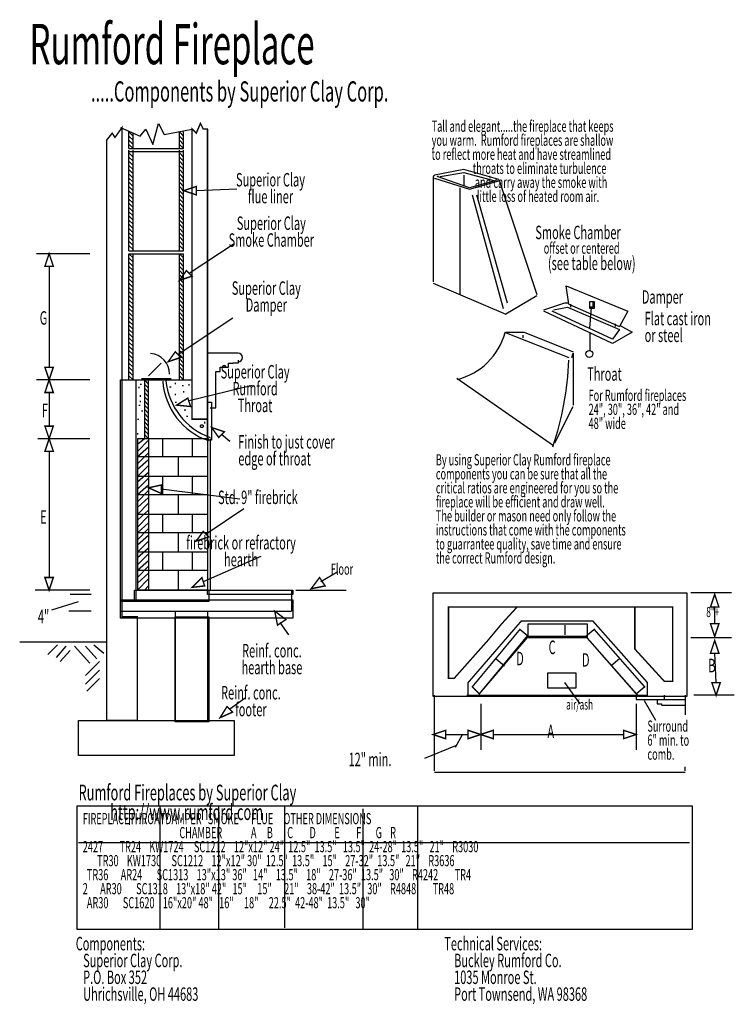
# Model space of a CAD drawing. Extents: x -3.57 to 3.51, y -4.8 to 4.96.
import ezdxf
from ezdxf.enums import TextEntityAlignment as Align

# ---------------------------------------------------------------- set-up
doc = ezdxf.new("R2010")
doc.units = 0
doc.header["$MEASUREMENT"] = 0
doc.layers.add('NONE', color=7, linetype='CONTINUOUS')

# ---------------------------------------------------------------- blocks, each defined once
blk = doc.blocks.new('*G3')
at = {"layer": 'NONE', "color": 6, "linetype": 'CONTINUOUS'}
for p, q in [((1.875, 2.138889), (1.847222, 2.319444)), ((1.847222, 2.319444), (2.458333, 2.069444)), ((1.625, 2.083333), (1.833333, 2.152778)), ((1.833333, 2.152778), (1.875, 2.152778)), ((2.305556, 1.75), (1.625, 2.069444)), ((2.305556, 1.791667), (1.708333, 2.069444)), ((1.722222, 2.083333), (1.861111, 2.111111)), ((1.861111, 2.111111), (2.375, 1.888889)), ((1.875, 2.138889), (2.375, 1.916667)), ((1.888889, 2.138889), (1.888889, 2.111111)), ((2.083333, 1.902778), (2.097222, 2.111111)), ((2.458333, 2.069444), (2.375, 1.916667)), ((2.083333, 1.861111), (2.083333, 1.680556)), ((2.375, 1.888889), (2.305556, 1.791667)), ((2.5, 1.861111), (2.305556, 1.75)), ((2.333333, 1.944444), (2.333333, 1.916667)), ((2.375, 1.930556), (2.5, 1.861111))]:
    blk.add_line(p, q, dxfattribs=at)
at = {"layer": 'NONE', "color": 4, "linetype": 'CONTINUOUS', "flags": 128}
blk.add_lwpolyline([(2.083333, 2.166667), (2.125, 2.166667), (2.125, 2.097222), (2.083333, 2.097222), (2.083333, 2.166667)], close=True, dxfattribs=at)
at = {"layer": 'NONE', "color": 6, "linetype": 'CONTINUOUS', "flags": 128}
blk.add_lwpolyline([(2.083333, 2.166667), (2.111111, 2.166667), (2.111111, 2.111111), (2.083333, 2.111111), (2.083333, 2.166667)], close=True, dxfattribs=at)
blk.add_lwpolyline([(2.041667, 1.645833, -0.414214), (2.076389, 1.680556, -0.414214), (2.111111, 1.645833, -0.414214), (2.076389, 1.611111, -0.414214), (2.041667, 1.645833, -0.414214)], format="xyb", close=True, dxfattribs=at)
blk = doc.blocks.new('*G2')
at = {"layer": 'NONE', "color": 6, "linetype": 'CONTINUOUS'}
for p, q in [((0.833333, 3.472222), (0.541667, 3.416667)), ((0.597222, 3.402778), (0.833333, 3.444444)), ((1.180556, 3.375), (0.833333, 3.472222)), ((0.833333, 3.444444), (1.138889, 3.361111)), ((0.833333, 3.416667), (0.833333, 3.319444)), ((0.527778, 3.388889), (0.527778, 2.361111)), ((0.541667, 3.388889), (0.888889, 3.277778)), ((0.888889, 3.291667), (0.569445, 3.402778)), ((0.583333, 3.402778), (0.569445, 3.402778)), ((0.888889, 3.277778), (1.180556, 3.361111)), ((1.138889, 3.361111), (0.888889, 3.291667)), ((1.180556, 3.375), (1.555556, 2.236111)), ((0.791667, 3.291667), (0.791667, 2.236111)), ((0.916667, 3.222222), (1.222222, 2.097222)), ((0.958333, 3.222222), (1.263889, 2.152778)), ((0.527778, 2.347222), (1.25, 2.041667)), ((1.555556, 2.222222), (1.25, 2.041667))]:
    blk.add_line(p, q, dxfattribs=at)
blk.add_arc((0.548611, 3.395833), 0.020833, 112.000021, 238.999973, dxfattribs=at)
blk = doc.blocks.new('*G1')
at = {"layer": 'NONE', "color": 6, "linetype": 'CONTINUOUS'}
blk.add_line((2.375, -1.375), (2.291667, -1.444444), dxfattribs=at)
at = {"layer": 'NONE', "color": 6, "linetype": 'CONTINUOUS', "const_width": 0.014}
blk.add_lwpolyline([(2.125, -1.083333), (2.625, -1.652778), (2.541667, -1.722222), (2.041667, -1.152778), (2.041667, -1.152778), (2.125, -1.083333)], dxfattribs=at)
blk = doc.blocks.new('*G0')
at = {"layer": 'NONE', "color": 6, "linetype": 'CONTINUOUS'}
blk.add_line((1.152778, -1.375), (1.236111, -1.444444), dxfattribs=at)
at = {"layer": 'NONE', "color": 6, "linetype": 'CONTINUOUS', "const_width": 0.014}
blk.add_lwpolyline([(0.916667, -1.652778), (1.388889, -1.083333), (1.472222, -1.152778), (0.986111, -1.722222), (0.986111, -1.722222), (0.916667, -1.652778)], dxfattribs=at)

msp = doc.modelspace()

# ---------------------------------------------------------------- linework, layer by layer
at = {"layer": 'NONE', "color": 6, "linetype": 'CONTINUOUS'}
for p, q in [((-2.25, 3.722222), (-2.194444, 3.930556)), ((-2.194444, 3.930556), (-2.138889, 3.819444)), ((-2.569444, 3.888889), (-2.375, 3.805556)), ((-2.486111, 3.680556), (-2.486111, 3.847222)), ((-2.486111, 3.847222), (-2.444444, 3.805556)), ((-2.486111, 3.805556), (-2.444444, 3.763889)), ((-2.444444, 3.680556), (-2.444444, 3.833333)), ((-2.375, 3.805556), (-2.319444, 3.875)), ((-2.319444, 3.875), (-2.25, 3.722222)), ((-2.138889, 3.819444), (-1.861111, 3.875)), ((-1.986111, 3.680556), (-1.986111, 3.847222)), ((-1.986111, 3.847222), (-1.944444, 3.805556)), ((-1.986111, 3.805556), (-1.944444, 3.763889)), ((-1.944444, 3.680556), (-1.944444, 3.847222)), ((-1.861111, 1), (-1.861111, 3.875)), ((-1.708333, 3.875), (-1.708333, 0.805555)), ((-2.486111, 3.763889), (-2.444444, 3.722222)), ((-2.486111, 3.722222), (-2.444444, 3.680556)), ((-1.986111, 3.763889), (-1.944444, 3.722222)), ((-1.986111, 3.722222), (-1.944444, 3.680556)), ((-2.486111, 3.680556), (-1.944444, 3.680556)), ((-2.486111, 2.666667), (-2.486111, 3.666667)), ((-2.486111, 3.652778), (-1.944444, 3.652778)), ((-2.486111, 3.638889), (-2.444444, 3.597222)), ((-2.444444, 2.666667), (-2.444444, 3.666667)), ((-1.986111, 2.666667), (-1.986111, 3.666667)), ((-1.986111, 3.638889), (-1.944444, 3.597222)), ((-1.944444, 2.666667), (-1.944444, 3.666667)), ((-2.486111, 3.597222), (-2.444444, 3.555556)), ((-2.486111, 3.555556), (-2.444444, 3.513889)), ((-2.486111, 3.513889), (-2.444444, 3.472222)), ((-1.986111, 3.597222), (-1.944444, 3.555556)), ((-1.986111, 3.555556), (-1.944444, 3.513889)), ((-1.986111, 3.513889), (-1.944444, 3.472222)), ((-2.486111, 3.472222), (-2.444444, 3.430556)), ((-2.486111, 3.430556), (-2.444444, 3.388889)), ((-1.986111, 3.472222), (-1.944444, 3.430556)), ((-1.986111, 3.430556), (-1.944444, 3.388889)), ((-2.486111, 3.388889), (-2.444444, 3.347222)), ((-2.486111, 3.347222), (-2.444444, 3.305556)), ((-1.986111, 3.388889), (-1.944444, 3.347222)), ((-1.986111, 3.347222), (-1.944444, 3.305556)), ((-2.486111, 3.305556), (-2.444444, 3.263889)), ((-2.486111, 3.263889), (-2.444444, 3.222222)), ((-2.486111, 3.222222), (-2.444444, 3.180556)), ((-1.986111, 3.305556), (-1.944444, 3.263889)), ((-1.986111, 3.263889), (-1.944444, 3.222222)), ((-1.986111, 3.222222), (-1.944444, 3.180556)), ((-1.416667, 3.277778), (-1.819444, 3.263889)), ((-2.486111, 3.180556), (-2.444444, 3.138889)), ((-2.486111, 3.138889), (-2.444444, 3.097222)), ((-1.986111, 3.180556), (-1.944444, 3.138889)), ((-1.986111, 3.138889), (-1.944444, 3.097222)), ((-2.486111, 3.097222), (-2.444444, 3.055556)), ((-2.486111, 3.055556), (-2.444444, 3.013889)), ((-1.986111, 3.097222), (-1.944444, 3.055556)), ((-1.986111, 3.055556), (-1.944444, 3.013889)), ((-2.486111, 3.013889), (-2.444444, 2.972222)), ((-2.486111, 2.972222), (-2.444444, 2.930556)), ((-2.486111, 2.930556), (-2.444444, 2.888889)), ((-1.986111, 3.013889), (-1.944444, 2.972222)), ((-1.986111, 2.972222), (-1.944444, 2.930556)), ((-1.986111, 2.930556), (-1.944444, 2.888889)), ((-2.486111, 2.888889), (-2.444444, 2.847222)), ((-2.486111, 2.847222), (-2.444444, 2.805556)), ((-1.986111, 2.888889), (-1.944444, 2.847222)), ((-1.986111, 2.847222), (-1.944444, 2.805556)), ((-2.486111, 2.805556), (-2.444444, 2.763889)), ((-2.486111, 2.763889), (-2.444444, 2.722222)), ((-1.986111, 2.805556), (-1.944444, 2.763889)), ((-1.986111, 2.763889), (-1.944444, 2.722222)), ((-1.444444, 2.736111), (-1.888889, 2.444444)), ((-2.875, 2.638889), (-3.402778, 2.638889)), ((-2.486111, 2.722222), (-2.444444, 2.680556)), ((-2.486111, 2.666667), (-1.944444, 2.666667)), ((-2.486111, 2.638889), (-1.944444, 2.638889)), ((-2.486111, 1.388889), (-2.486111, 2.638889)), ((-2.486111, 2.638889), (-2.444444, 2.597222)), ((-2.444444, 1.388889), (-2.444444, 2.638889)), ((-1.986111, 2.722222), (-1.944444, 2.680556)), ((-1.986111, 1.388889), (-1.986111, 2.638889)), ((-1.986111, 2.638889), (-1.944444, 2.597222)), ((-1.944444, 1.388889), (-1.944444, 2.638889)), ((-2.486111, 2.597222), (-2.444444, 2.555556)), ((-2.486111, 2.555556), (-2.444444, 2.513889)), ((-1.986111, 2.597222), (-1.944444, 2.555556)), ((-1.986111, 2.555556), (-1.944444, 2.513889)), ((-3.277778, 2.513889), (-3.277778, 1.513889)), ((-2.486111, 2.513889), (-2.444444, 2.472222)), ((-2.486111, 2.472222), (-2.444444, 2.430556)), ((-1.986111, 2.513889), (-1.944444, 2.472222)), ((-1.986111, 2.472222), (-1.944444, 2.430556)), ((-2.486111, 2.430556), (-2.444444, 2.388889)), ((-2.486111, 2.388889), (-2.444444, 2.347222)), ((-2.486111, 2.347222), (-2.444444, 2.305556)), ((-1.986111, 2.430556), (-1.944444, 2.388889)), ((-1.986111, 2.388889), (-1.944444, 2.347222)), ((-1.986111, 2.347222), (-1.944444, 2.305556)), ((-2.486111, 2.305556), (-2.444444, 2.263889)), ((-2.486111, 2.263889), (-2.444444, 2.222222)), ((-1.986111, 2.305556), (-1.944444, 2.263889)), ((-1.986111, 2.263889), (-1.944444, 2.222222)), ((-2.486111, 2.222222), (-2.444444, 2.180556)), ((-2.486111, 2.180556), (-2.444444, 2.138889)), ((-1.986111, 2.222222), (-1.944444, 2.180556)), ((-1.986111, 2.180556), (-1.944444, 2.138889)), ((-2.486111, 2.138889), (-2.444444, 2.097222)), ((-2.486111, 2.097222), (-2.444444, 2.055556)), ((-2.486111, 2.055556), (-2.444444, 2.013889)), ((-1.986111, 2.138889), (-1.944444, 2.097222)), ((-1.986111, 2.097222), (-1.944444, 2.055556)), ((-1.986111, 2.055556), (-1.944444, 2.013889)), ((-2.486111, 2.013889), (-2.444444, 1.972222)), ((-2.486111, 1.972222), (-2.444444, 1.930556)), ((-1.458333, 2), (-2, 1.638889)), ((-1.986111, 2.013889), (-1.944444, 1.972222)), ((-1.986111, 1.972222), (-1.944444, 1.930556)), ((-2.486111, 1.930556), (-2.444444, 1.888889)), ((-2.486111, 1.888889), (-2.444444, 1.847222)), ((-1.986111, 1.930556), (-1.944444, 1.888889)), ((-1.986111, 1.888889), (-1.944444, 1.847222)), ((1.236111, 1.861111), (1.875, 1.611111)), ((1.25, 1.861111), (1.430556, 1.861111)), ((1.430556, 1.861111), (1.916667, 1.666667)), ((-2.486111, 1.847222), (-2.444444, 1.805556)), ((-2.486111, 1.805556), (-2.444444, 1.763889)), ((-2.486111, 1.763889), (-2.444444, 1.722222)), ((-1.986111, 1.847222), (-1.944444, 1.805556)), ((-1.986111, 1.805556), (-1.944444, 1.763889)), ((-1.986111, 1.763889), (-1.944444, 1.722222)), ((1.416667, 1.833333), (1.416667, 1.805556)), ((-2.486111, 1.722222), (-2.444444, 1.680556)), ((-2.486111, 1.680556), (-2.444444, 1.638889)), ((-1.986111, 1.722222), (-1.944444, 1.680556)), ((-1.986111, 1.680556), (-1.944444, 1.638889)), ((-2.486111, 1.638889), (-2.444444, 1.597222)), ((-2.486111, 1.597222), (-2.444444, 1.555556)), ((-1.986111, 1.638889), (-1.944444, 1.597222)), ((-1.986111, 1.597222), (-1.944444, 1.555556)), ((-1.402778, 1.652778), (-1.708333, 1.652778)), ((-1.402778, 1.583333), (-1.402778, 1.555556)), ((1.902778, 1.611111), (1.916667, 1.652778)), ((1.916667, 1.652778), (1.916667, 1.138889)), ((-2.486111, 1.555556), (-2.444444, 1.513889)), ((-2.486111, 1.513889), (-2.444444, 1.472222)), ((-2.486111, 1.472222), (-2.444444, 1.430556)), ((-1.986111, 1.555556), (-1.944444, 1.513889)), ((-1.986111, 1.513889), (-1.944444, 1.472222)), ((-1.986111, 1.472222), (-1.944444, 1.430556)), ((-1.625, 1.472222), (-1.583333, 1.472222)), ((-1.625, 1.111111), (-1.625, 1.472222)), ((-1.583333, 1.472222), (-1.583333, 1.513889)), ((-1.583333, 1.513889), (-1.5, 1.513889)), ((-1.5, 1.513889), (-1.5, 1.555556)), ((-1.5, 1.555556), (-1.458333, 1.555556)), ((-1.402778, 1.555556), (-1.458333, 1.555556)), ((-2.875, 1.388889), (-3.402778, 1.388889)), ((-2.569444, 1.388889), (-1.861111, 1.388889)), ((-2.486111, 1.430556), (-2.444444, 1.388889)), ((-2.333333, 1.388889), (-2.333333, 0.805555)), ((-2.291667, 1.347222), (-2.333333, 1.388889)), ((-2.291667, 0.805555), (-2.291667, 1.388889)), ((-1.986111, 1.430556), (-1.944444, 1.388889)), ((1.722222, 0.736111), (0.763889, 1.402778)), ((-2.388889, 1.319444), (-2.388889, 1.305556)), ((-2.375, 1.347222), (-2.361111, 1.347222)), ((-2.291667, 1.305556), (-2.333333, 1.347222)), ((-2.291667, 1.263889), (-2.333333, 1.305556)), ((-2.083333, 1.319444), (-2.069444, 1.319444)), ((-2.027778, 1.361111), (-2.027778, 1.347222)), ((-1.958333, 1.333333), (-1.944444, 1.333333)), ((-1.944444, 1.277778), (-1.944444, 1.263889)), ((-1.888889, 1.333333), (-1.888889, 1.347222)), ((-1.263889, 1.333333), (-1.888889, 1.180556)), ((-3.277778, 1.263889), (-3.277778, 0.930555)), ((-2.375, 1.236111), (-2.375, 1.222222)), ((-2.375, 1.180556), (-2.375, 1.166667)), ((-2.291667, 1.222222), (-2.333333, 1.263889)), ((-2.291667, 1.180556), (-2.333333, 1.222222)), ((-2.291667, 1.138889), (-2.333333, 1.180556)), ((-2.027778, 1.25), (-2.027778, 1.236111)), ((-2.388889, 1.138889), (-2.375, 1.138889)), ((-2.361111, 1.083333), (-2.347222, 1.083333)), ((-2.291667, 1.097222), (-2.333333, 1.138889)), ((-2.291667, 1.055556), (-2.333333, 1.097222)), ((-2.027778, 1.166667), (-2.013889, 1.166667)), ((-1.930556, 1.083333), (-1.930556, 1.097222)), ((-1.680556, 1.111111), (-1.625, 1.111111)), ((1.736111, 0.763889), (1.916667, 1.125)), ((-2.402778, 1), (-2.388889, 1)), ((-2.291667, 1.013889), (-2.333333, 1.055556)), ((-2.291667, 0.972222), (-2.333333, 1.013889)), ((-1.902778, 1.027778), (-1.916667, 1.027778)), ((-2.291667, 0.930555), (-2.333333, 0.972222)), ((-2.291667, 0.888889), (-2.333333, 0.930555)), ((-2.291667, 0.847222), (-2.333333, 0.888889)), ((-1.736111, 0.972222), (-1.736111, 0.958333)), ((-2.875, 0.805555), (-3.388889, 0.805555)), ((-2.402778, 0.861111), (-2.402778, 0.847222)), ((-1.708333, 0.805555), (-2.402778, 0.805555)), ((-2.402778, 0.805555), (-2.402778, -0.694445)), ((-2.333333, 0.805555), (-2.402778, 0.75)), ((-2.291667, 0.791667), (-2.402778, 0.680555)), ((-2.333333, 0.847222), (-2.291667, 0.805555)), ((-2.291667, 0.805555), (-2.291667, -0.694445)), ((-2.152778, 0.805555), (-2.152778, 0.625)), ((-1.861111, 0.805555), (-1.861111, 0.625)), ((-1.708333, 0.805555), (-1.708333, -0.694445)), ((-1.708333, 0.805555), (-1.694444, 0.805555)), ((-1.680556, 0.805555), (-1.680556, -0.694445)), ((-1.486111, 0.777778), (-1.569444, 0.847222)), ((-2.291667, 0.722222), (-2.402778, 0.625)), ((-3.277778, 0.680555), (-3.277778, -0.569445)), ((-2.291667, 0.666667), (-2.402778, 0.555555)), ((-1.708333, 0.625), (-2.402778, 0.625)), ((-2.291667, 0.597222), (-2.402778, 0.5)), ((-2, 0.625), (-2, 0.430555)), ((-2.291667, 0.541667), (-2.402778, 0.430555)), ((-2.291667, 0.472222), (-2.402778, 0.375)), ((-1.708333, 0.430555), (-2.402778, 0.430555)), ((-2.291667, 0.416667), (-2.402778, 0.305555)), ((-2.152778, 0.430555), (-2.152778, 0.25)), ((-1.861111, 0.430555), (-1.861111, 0.25)), ((-2.291667, 0.347222), (-2.402778, 0.25)), ((-1.388889, 0.208333), (-2.166667, 0.305555)), ((-2.291667, 0.291667), (-2.402778, 0.180556)), ((-1.708333, 0.25), (-2.402778, 0.25)), ((-2.291667, 0.222222), (-2.402778, 0.125)), ((-2, 0.25), (-2, 0.055556)), ((-2.291667, 0.166667), (-2.402778, 0.055556)), ((-1.347222, 0.111111), (-1.722222, -0.138889)), ((-2.291667, 0.097222), (-2.402778, 0)), ((-1.708333, 0.055556), (-2.402778, 0.055556)), ((-2.291667, 0.041667), (-2.402778, -0.069445)), ((-2.152778, 0.055556), (-2.152778, -0.125)), ((-1.861111, 0.055556), (-1.861111, -0.125)), ((-2.291667, -0.027778), (-2.402778, -0.125)), ((-2.291667, -0.083333), (-2.402778, -0.194444)), ((-1.708333, -0.125), (-2.402778, -0.125)), ((-2.291667, -0.152778), (-2.402778, -0.25)), ((-2, -0.125), (-2, -0.319445)), ((-2.291667, -0.208333), (-2.402778, -0.319445)), ((-2.291667, -0.277778), (-2.402778, -0.375)), ((-1.708333, -0.319445), (-2.402778, -0.319445)), ((-2.291667, -0.333333), (-2.402778, -0.444445)), ((-2.152778, -0.319445), (-2.152778, -0.5)), ((-1.861111, -0.319445), (-1.861111, -0.5)), ((-1.180556, -0.361111), (-1.75, -0.611111)), ((-2.291667, -0.402778), (-2.402778, -0.5)), ((-2.291667, -0.458333), (-2.402778, -0.569445)), ((-1.708333, -0.5), (-2.402778, -0.5)), ((-2.291667, -0.527778), (-2.402778, -0.625)), ((-2.291667, -0.583333), (-2.402778, -0.694445)), ((-2, -0.5), (-2, -0.694445)), ((-0.416667, -0.513889), (-0.583333, -0.611111)), ((-2.291667, -0.652778), (-2.333333, -0.694445)), ((-2.875, -0.694445), (-3.416667, -0.694445)), ((-2.861111, -0.736111), (-3.069444, -0.736111)), ((-1.708333, -0.694445), (-2.402778, -0.694445)), ((-1.708333, -0.694445), (-0.875, -0.694445)), ((-0.875, -0.694445), (-0.875, -0.902778)), ((-0.833333, -0.694445), (-0.333333, -0.694445)), ((3.486111, -0.722222), (3.083333, -0.722222)), ((-3.25, -0.888889), (-2.986111, -0.805556)), ((1.041667, -0.861111), (2.555556, -0.861111)), ((3.319444, -1.027778), (3.319444, -0.861111)), ((-2.861111, -0.902778), (-3.083333, -0.902778)), ((-2.569444, -0.902778), (-0.875, -0.902778)), ((-2.027778, -0.902778), (-2.027778, -1.986111)), ((-1.708333, -0.902778), (-1.708333, -1.986111)), ((-0.902778, -1.138889), (-0.986111, -1.013889)), ((1.833333, -1.041667), (1.833333, -1.138889)), ((3.486111, -1.166667), (3.083333, -1.166667)), ((-2.708333, -1.208333), (-3.569444, -1.208333)), ((-3.194444, -1.236111), (-3.291667, -1.333333)), ((-3.111111, -1.25), (-3.208333, -1.361111)), ((-3.027778, -1.25), (-2.875, -1.416667)), ((-2.916667, -1.25), (-2.805556, -1.375)), ((-2.833333, -1.236111), (-2.736111, -1.319444)), ((-3.069444, -1.291667), (-3.166667, -1.402778)), ((3.333333, -1.611111), (3.319444, -1.319444)), ((-2.777778, -1.402778), (-2.916667, -1.541667)), ((-2.777778, -1.486111), (-2.916667, -1.625)), ((-2.777778, -1.569444), (-2.902778, -1.694444)), ((1.986111, -1.819444), (1.833333, -1.611111)), ((0.541667, -2.486111), (0.541667, -1.736111)), ((2.541667, -1.736111), (2.541667, -1.777778)), ((2.819444, -1.736111), (2.819444, -1.777778)), ((3.027778, -1.736111), (3.027778, -1.930556)), ((3.513889, -1.736111), (3.111111, -1.736111)), ((-1.333333, -1.763889), (-1.486111, -1.875)), ((1, -1.819444), (1, -2.277778)), ((2.541667, -1.777778), (3.027778, -1.777778)), ((2.541667, -1.819444), (2.541667, -2.277778)), ((2.736111, -1.986111), (2.625, -1.791667)), ((2.75, -1.777778), (2.75, -1.819444)), ((2.75, -1.819444), (2.791667, -1.819444)), ((2.791667, -1.819444), (2.791667, -1.833333)), ((2.791667, -1.833333), (3.027778, -1.833333)), ((0.652778, -2.125), (0.875, -2.125)), ((0.75, -2.25), (0.819445, -2.125)), ((1.125, -2.125), (2.416667, -2.125)), ((0.75, -2.236111), (0.444445, -2.361111)), ((3.027778, -2.5), (0.541667, -2.5)), ((3.027778, -2.486111), (3.027778, -2.444444)), ((-2.180556, -2.833333), (-2.180556, -4.055556)), ((-1.597222, -2.833333), (-1.597222, -4.055556)), ((-0.944444, -2.833333), (-0.944444, -4.041667)), ((-0.166667, -2.861111), (-0.166667, -4.055556)), ((0.375, -2.833333), (0.375, -4.055556)), ((-2.986111, -3.194444), (3.069444, -3.194444))]:
    msp.add_line(p, q, dxfattribs=at)
at = {"layer": 'NONE', "color": 8, "linetype": 'CONTINUOUS'}
for p, q in [((-2.291667, 1.430556), (-2.166667, 1.555556)), ((-2.361111, 1.402778), (-2.069444, 1.402778))]:
    msp.add_line(p, q, dxfattribs=at)
at = {"layer": 'NONE', "color": 6, "linetype": 'CONTINUOUS', "const_width": 0.014}
for points in [[(-2.708333, -1.986111), (-2.708333, 3.763889), (-2.652778, 3.833333), (-2.625, 3.791667), (-2.555556, 3.888889), (-2.555556, -0.958333), (-2.402778, -0.958333), (-2.402778, -1.986111), (-2.402778, -1.986111), (-2.708333, -1.986111)], [(-1.861111, 1), (-1.861111, 3.875), (-1.819444, 3.833333), (-1.777778, 3.930556), (-1.75, 3.875), (-1.708333, 3.875), (-1.708333, 1), (-1.708333, 1), (-1.861111, 1)], [(-1.944444, 3.263889), (-1.819444, 3.305556), (-1.819444, 3.263889), (-1.819444, 3.222222), (-1.944444, 3.263889)], [(-3.277778, 2.638889), (-3.319444, 2.513889), (-3.277778, 2.513889), (-3.236111, 2.513889), (-3.277778, 2.638889)], [(-1.986111, 2.375), (-1.916667, 2.472222), (-1.888889, 2.444444), (-1.861111, 2.416667), (-1.986111, 2.375)], [(-2.097222, 1.569444), (-2.027778, 1.666667), (-2, 1.638889), (-1.972222, 1.611111), (-2.097222, 1.569444)], [(-3.277778, 1.388889), (-3.319444, 1.513889), (-3.277778, 1.513889), (-3.236111, 1.513889), (-3.277778, 1.388889)], [(-3.277778, 1.388889), (-3.319444, 1.263889), (-3.277778, 1.263889), (-3.236111, 1.263889), (-3.277778, 1.388889)], [(-2.013889, 1.138889), (-1.902778, 1.208333), (-1.888889, 1.166667), (-1.875, 1.125), (-2.013889, 1.138889)], [(-3.277778, 0.805555), (-3.319444, 0.930555), (-3.277778, 0.930555), (-3.236111, 0.930555), (-3.277778, 0.805555)], [(-1.666667, 0.916667), (-1.541667, 0.875), (-1.569444, 0.847222), (-1.597222, 0.819444), (-1.666667, 0.916667)], [(-3.277778, 0.805555), (-3.319444, 0.680555), (-3.277778, 0.680555), (-3.236111, 0.680555), (-3.277778, 0.805555)], [(-2.291667, 0.319444), (-2.166667, 0.347222), (-2.166667, 0.305555), (-2.166667, 0.263889), (-2.291667, 0.319444)], [(-1.819444, -0.208333), (-1.75, -0.111111), (-1.722222, -0.138889), (-1.694444, -0.166667), (-1.819444, -0.208333)], [(-3.277778, -0.694445), (-3.319444, -0.569445), (-3.277778, -0.569445), (-3.236111, -0.569445), (-3.277778, -0.694445)], [(-1.861111, -0.666667), (-1.763889, -0.569445), (-1.75, -0.611111), (-1.736111, -0.652778), (-1.861111, -0.666667)], [(-0.680555, -0.680556), (-0.597222, -0.569445), (-0.569444, -0.611111), (-0.541667, -0.652778), (-0.680555, -0.680556)], [(3.319444, -0.736111), (3.361111, -0.861111), (3.319444, -0.861111), (3.277778, -0.861111), (3.319444, -0.736111)], [(0.680556, -0.861111), (0.680556, -1.569444), (0.736111, -1.569444), (1.069444, -1.194444), (1.208333, -1.027778), (1.361111, -0.861111), (1.361111, -0.861111), (0.680556, -0.861111)], [(2.902778, -0.861111), (2.902778, -1.597222), (2.819444, -1.597222), (2.527778, -1.277778), (2.527778, -1), (2.527778, -0.861111), (2.527778, -0.861111), (2.902778, -0.861111)], [(-1.041667, -0.902778), (-0.930555, -0.986111), (-0.972222, -1.013889), (-1.013889, -1.041667), (-1.041667, -0.902778)], [(0.875, -1.736111), (0.875, -1.611111), (1.402778, -1), (2.111111, -1), (2.652778, -1.611111), (2.652778, -1.736111), (0.861111, -1.736111), (0.861111, -1.736111), (0.875, -1.736111)], [(3.319444, -1.152778), (3.361111, -1.027778), (3.319444, -1.027778), (3.277778, -1.027778), (3.319444, -1.152778)], [(0.986111, -1.722222), (1.458333, -1.152778), (2.041667, -1.152778), (2.555556, -1.736111), (0.986111, -1.736111), (0.986111, -1.736111), (0.986111, -1.722222)], [(3.319444, -1.194444), (3.361111, -1.319444), (3.319444, -1.319444), (3.277778, -1.319444), (3.319444, -1.194444)], [(3.333333, -1.736111), (3.375, -1.611111), (3.333333, -1.611111), (3.291667, -1.611111), (3.333333, -1.736111)], [(-1.583333, -1.958333), (-1.513889, -1.847222), (-1.486111, -1.875), (-1.458333, -1.902778), (-1.583333, -1.958333)], [(0.527778, -2.125), (0.652778, -2.166667), (0.652778, -2.125), (0.652778, -2.083333), (0.527778, -2.125)], [(1, -2.125), (0.875, -2.166667), (0.875, -2.125), (0.875, -2.083333), (1, -2.125)], [(1, -2.125), (1.125, -2.166667), (1.125, -2.125), (1.125, -2.083333), (1, -2.125)], [(2.541667, -2.125), (2.416667, -2.166667), (2.416667, -2.125), (2.416667, -2.083333), (2.541667, -2.125)]]:
    msp.add_lwpolyline(points, dxfattribs=at)
at = {"layer": 'NONE', "color": 6, "linetype": 'CONTINUOUS', "flags": 128}
for points in [[(-2.569444, 1.388889), (-2.416667, 1.388889), (-2.416667, -0.805556), (-2.569444, -0.805556), (-2.569444, 1.388889)], [(-1.708333, 1.166667), (-1.666667, 1.166667), (-1.666667, 0.791667), (-1.708333, 0.791667), (-1.708333, 1.166667)], [(-2.430556, -0.694445), (-1.694444, -0.694445), (-1.694444, -0.805556), (-2.430556, -0.805556), (-2.430556, -0.694445)], [(-1.708333, -0.694445), (-0.861111, -0.694445), (-0.861111, -0.736111), (-1.708333, -0.736111), (-1.708333, -0.694445)], [(0.527778, -0.722222), (3.041667, -0.722222), (3.041667, -1.75), (0.527778, -1.75), (0.527778, -0.722222)], [(-2.569444, -0.791667), (-0.861111, -0.791667), (-0.861111, -0.972222), (-2.569444, -0.972222), (-2.569444, -0.791667)], [(-2.027778, -0.958333), (-1.694444, -0.958333), (-1.694444, -2), (-2.027778, -2), (-2.027778, -0.958333)], [(1.472222, -1.027778), (2.055556, -1.027778), (2.055556, -1.166667), (1.472222, -1.166667), (1.472222, -1.027778)], [(1.666667, -1.513889), (1.944444, -1.513889), (1.944444, -1.666667), (1.666667, -1.666667), (1.666667, -1.513889)], [(-2.986111, -1.986111), (-1.444444, -1.986111), (-1.444444, -2.333333), (-2.986111, -2.333333), (-2.986111, -1.986111)], [(-3, -2.833333), (3.097222, -2.833333), (3.097222, -4.055556), (-3, -4.055556), (-3, -2.833333)]]:
    msp.add_lwpolyline(points, close=True, dxfattribs=at)
msp.add_lwpolyline([(-1.777778, 0.930555, -0.414214), (-1.763889, 0.944444, -0.414214), (-1.75, 0.930555, -0.414214), (-1.763889, 0.916667, -0.414214), (-1.777778, 0.930555, -0.414214)], format="xyb", close=True, dxfattribs=at)
at = {"layer": 'NONE', "color": 6, "linetype": 'CONTINUOUS'}
for centre, radius, start, end in [((0.611111, 2.027778), 0.652778, 283.999997, 345.000001), ((-2.291667, 1.444444), 0.208333, 0, 85.000014), ((-1.402778, 1.611111), 0.041667, 270, 90), ((-1.076389, 1.6875), 2.951389, 341.000001, 358), ((-1.479167, 1.423611), 0.673611, 183.999997, 251.000002), ((-1.451389, 1.451389), 0.673611, 185.999997, 249.999998)]:
    msp.add_arc(centre, radius, start, end, dxfattribs=at)

# ---------------------------------------------------------------- block references
at = {"layer": 'NONE'}
for name in ['*G2', '*G3', '*G0', '*G1']:
    msp.add_blockref(name, (0, 0), dxfattribs=at)

# ---------------------------------------------------------------- texts
at = {"layer": 'NONE', "color": 7, "width": 0.6}
for s, height, p in [('Rumford Fireplace', 0.4, (-3.472222, 4.916667)), ('Smoke Chamber', 0.133333, (1.541667, 2.916667)), ('offset or centered', 0.111111, (1.625, 2.75)), ('(see table below)', 0.133333, (1.666667, 2.611111)), ('Damper', 0.133333, (2.597222, 2.277778)), ('Throat', 0.133333, (2.055556, 1.513889)), ('8"+', 0.1, (3.236111, -0.861111)), ('4"', 0.133333, (-3.388889, -0.888889)), ('air/ash', 0.1, (1.847222, -1.777778))]:
    msp.add_text(s, height=height, dxfattribs=at).set_placement(p, align=Align.TOP_LEFT)
for s, height, p in [('.....Components by Superior Clay Corp.', 0.2, (-1.388889, 4.347222)), ('G', 0.133333, (-3.333333, 2.069444)), ('F', 0.133333, (-3.319444, 1.152778)), ('Std. 9" firebrick', 0.133333, (-1.208333, 0.291667)), ('E', 0.133333, (-3.333333, 0.097222)), ('Floor', 0.111111, (-0.375, -0.430556)), ('C', 0.133333, (1.708333, -1.194444)), ('D', 0.133333, (1.388889, -1.305556)), ('D', 0.133333, (2.041667, -1.319444)), ('B', 0.133333, (3.291667, -1.375)), ('A', 0.133333, (1.694444, -2.027778)), ('12" min.', 0.133333, (-0.097222, -2.305556))]:
    msp.add_text(s, height=height, dxfattribs=at).set_placement(p, align=Align.TOP_CENTER)
for s, height, p in [('Tall and elegant.....the fireplace that keeps', 0.111111, (0.513889, 3.847222)), ('you warm.  Rumford fireplaces are shallow', 0.111111, (0.513889, 3.708333)), ('to reflect more heat and have streamlined', 0.111111, (0.513889, 3.569444)), ('                    throats to eliminate turbulence', 0.111111, (0.513889, 3.430556)), ('                     and carry away the smoke with', 0.111111, (0.513889, 3.291667)), ('                      little loss of heated room air.', 0.111111, (0.513889, 3.152778)), ('Flat cast iron', 0.133333, (2.625, 1.930556)), ('or steel', 0.133333, (2.625, 1.763889)), ('For Rumford fireplaces', 0.111111, (2.069444, 1.180556)), ('24", 30", 36", 42" and', 0.111111, (2.069444, 1.041667)), ('48" wide', 0.111111, (2.069444, 0.902778)), ('Finish to just cover', 0.133333, (-1.402778, 0.708333)), ('edge of throat', 0.133333, (-1.402778, 0.541667)), ('By using Superior Clay Rumford fireplace', 0.111111, (0.555556, 0.541667)), ('components you can be sure that all the', 0.111111, (0.555556, 0.402778)), ('critical ratios are engineered for you so the', 0.111111, (0.555556, 0.263889)), ('fireplace will be efficient and draw well.', 0.111111, (0.555556, 0.125)), ('The builder or mason need only follow the', 0.111111, (0.555556, -0.013889)), ('instructions that come with the components', 0.111111, (0.555556, -0.152778)), ('to guarrantee quality, save time and ensure', 0.111111, (0.555556, -0.291667)), ('the correct Rumford design.', 0.111111, (0.555556, -0.430556)), ('Surround ', 0.111111, (2.652778, -2.097222)), ('6" min. to', 0.111111, (2.652778, -2.236111)), ('comb. ', 0.111111, (2.652778, -2.375)), ('Rumford Fireplaces by Superior Clay', 0.155556, (-2.986111, -2.777778)), ('           http://www.rumford.com', 0.155556, (-2.986111, -2.972222)), ('FIREPLACETHROATDAMPER   SMOKE      FLUE     OTHER DIMENSIONS^M   ', 0.111111, (-2.944444, -3.013889)), ('                                               CHAMBER              A     B       C        D         E        F       G^M    R', 0.111111, (-2.944444, -3.152778)), ('2427        TR24    KW1724     SC1212    12"x12" 24"  12.5"  13.5"   13.5"  24-28"  13.5"   21"^M    R3030 ', 0.111111, (-2.944444, -3.291667)), ('       TR30    KW1730     SC1212    12"x12" 30"  12.5"  13.5"    15"    27-32"  13.5"   21"^M    R3636      ', 0.111111, (-2.944444, -3.430556)), ('  TR36      AR24       SC1313    13"x13" 36"   14"    13.5"    18"    27-36"  13.5"   30"^M    R4242        TR4', 0.111111, (-2.944444, -3.569444)), ('2      AR30       SC1318    13"x18" 42"   15"     15"      21"    38-42"  13.5"   30"^M    R4848        TR48    ', 0.111111, (-2.944444, -3.708333)), ('  AR30       SC1620    16"x20" 48"   16"     18"     22.5"  42-48"  13.5"   30"', 0.111111, (-2.944444, -3.847222)), ('Components:', 0.133333, (-3.013889, -4.263889)), ('Technical Services:', 0.133333, (0.638889, -4.263889)), ('   Superior Clay Corp.', 0.133333, (-3.013889, -4.430556)), ('    Buckley Rumford Co.', 0.133333, (0.638889, -4.430556)), ('   P.O. Box 352', 0.133333, (-3.013889, -4.597222)), ('    1035 Monroe St.', 0.133333, (0.638889, -4.597222)), ('   Uhrichsville, OH 44683', 0.133333, (-3.013889, -4.763889)), ('    Port Townsend, WA 98368', 0.133333, (0.638889, -4.763889))]:
    msp.add_text(s, height=height, dxfattribs=at).set_placement(p)
for s, p in [('Superior Clay', (-1.083333, 3.305556)), ('flue liner', (-1.083333, 3.138889)), ('Superior Clay', (-1.07516, 2.875)), ('Smoke Chamber', (-1.07516, 2.708333)), ('Superior Clay', (-1.125, 2.231968)), ('Damper', (-1.125, 2.065301)), ('Superior Clay', (-1.236111, 1.402778)), ('Rumford', (-1.236111, 1.236111)), ('Throat', (-1.236111, 1.069444)), ('firebrick or refractory', (-1.375, -0.291667)), ('hearth', (-1.375, -0.458333)), ('Reinf. conc.', (-1.069444, -1.361111)), ('hearth base', (-1.069444, -1.527778)), ('Reinf. conc.', (-1.277778, -1.777778)), ('footer', (-1.277778, -1.944444))]:
    msp.add_text(s, height=0.133333, dxfattribs=at).set_placement(p, align=Align.CENTER)

doc.saveas('drawing.dxf')
